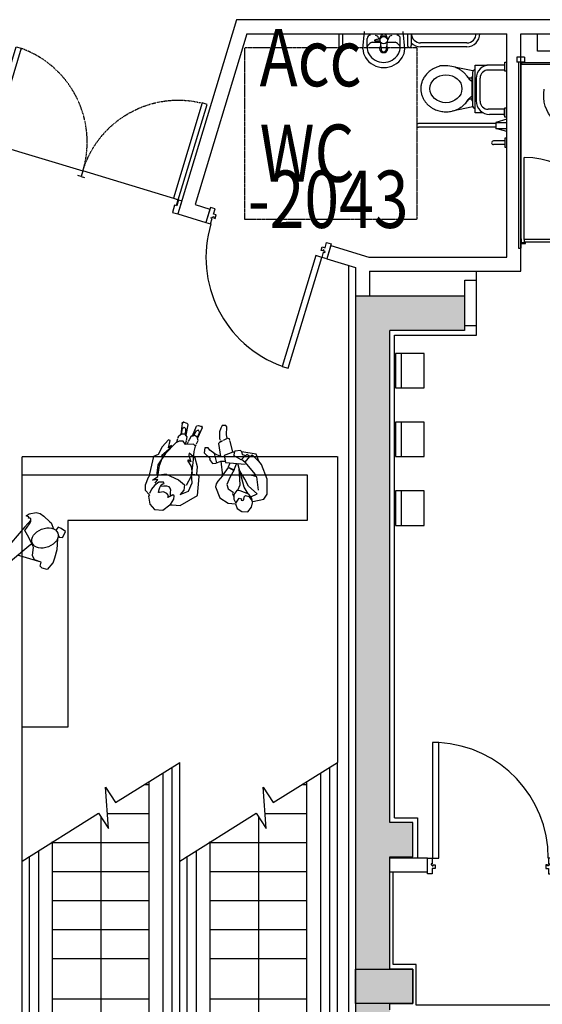
# Model space of a CAD drawing. Extents: x -131137 to 171610, y 15302 to 115674.
# Drawn here: x -56290 to -51731, y 35325 to 43915 of the extents above; entities that cross this region are included whole.
import ezdxf

# ---------------------------------------------------------------- set-up
doc = ezdxf.new("R2010")
doc.units = 0
for name, pattern in [('DGN_STYLE_1', [600999999.9999999, 1000000.0, -599999999.9999999]), ('DGN_STYLE_2', [6.81256, 4.087536, -2.725024]), ('DGN_STYLE_3', [14000, 10000, -4000])]:
    doc.linetypes.add(name, pattern=pattern)
doc.layers.get('0').update_dxf_attribs({"linetype": 'CONTINUOUS'})
for name, color, linetype in [('0250TN_2_5MM_TEXT_AT_SCALE', 7, 'CONTINUOUS'), ('0410HN_SOLID_FILL_HATCHING', 71, 'CONTINUOUS'), ('0635TN_ROOM_NUMBERS', 115, 'CONTINUOUS'), ('2200GN_INTERNAL_WALLS_GENE', 32, 'CONTINUOUS'), ('2236GN_DRY_LINE_PARTITIONS', 51, 'CONTINUOUS'), ('2510GN_ESCALATORS', 131, 'CONTINUOUS'), ('2820GN_CONCRETE_COLUMNS-WA', 71, 'CONTINUOUS'), ('3250GN_INTERNAL_DOORS', 3, 'CONTINUOUS'), ('7020GN_SANITARY_FITTINGS', 131, 'CONTINUOUS'), ('7020GN_SANITARY_FITTINGS__', 131, 'CONTINUOUS'), ('9732GN_BENCHES-SEATS', 33, 'CONTINUOUS')]:
    doc.layers.add(name, color=color, linetype=linetype)
doc.styles.add('2_5__1_200', font='arial.ttf', dxfattribs={"width": 0.8, "height": 500})

# ---------------------------------------------------------------- blocks, each defined once
blk = doc.blocks.new('*U125')
at = {"layer": '2510GN_ESCALATORS'}
for p, q in [((126714, 1767221), (687502, 2115123)), ((622302, -1795105), (622302, 2073144)), ((687502, -2115101), (687502, 2115123)), ((542056, -1795106), (542056, 2021476)), ((66512, 1539370), (40647, 1900891)), ((40647, 1900891), (126714, 1767221)), ((421688, 1921530), (386828, 1921531)), ((421681, -841190), (421684, 1943973)), ((-687497, 1256142), (-19554, 1673039)), ((-16797, 1668757), (-26206, 1668757)), ((-19554, 1673039), (66512, 1539370)), ((2, 1642667), (-6, -1153155)), ((421686, 1668753), (57255, 1668756)), ((-421686, -841204), (-421678, 1427290)), ((421683, 1415977), (-421678, 1415984)), ((-622297, -1795124), (-622296, 1298123)), ((-542050, -1795123), (-542050, 1349790)), ((-687500, -2115123), (-687497, 1256142)), ((687502, -2115101), (687505, 1263891)), ((421683, 1163200), (-421684, 1163206)), ((421683, 910423), (-421684, 910429)), ((421682, 657646), (-421684, 657653)), ((421682, 404869), (-421684, 404876)), ((-421685, 54469), (421682, 54472)), ((-421685, -298696), (421681, -298693)), ((-421685, -651862), (421681, -651858)), ((-687505, -841208), (-622297, -841207)), ((-542056, -841206), (542050, -841188)), ((622302, -841187), (687491, -841186)), ((-622297, -1795125), (-542050, -1795123)), ((542056, -1795106), (622302, -1795105)), ((-687500, -1934568), (687502, -1934546)), ((-687500, -2115124), (687502, -2115101))]:
    blk.add_line(p, q, dxfattribs=at)
blk = doc.blocks.new('*U384')
at = {"layer": '7020GN_SANITARY_FITTINGS', "linetype": 'CONTINUOUS'}
for p, q in [((-16678, 10154), (12994, 14575)), ((-15941, 5209), (13731, 9630))]:
    blk.add_line(p, q, dxfattribs=at)
at = {"layer": '7020GN_SANITARY_FITTINGS__', "linetype": 'CONTINUOUS', "extrusion": (0, 0, -1), "flags": 128}
blk.add_lwpolyline([(-12994, 14575), (-16678, -10152), (12994, -14573), (16678, 10154), (-12994, 14575)], close=True, dxfattribs=at)
blk = doc.blocks.new('*U416')
at = {"layer": '7020GN_SANITARY_FITTINGS', "linetype": 'CONTINUOUS'}
for p, q in [((267718, 2268262), (267718, 2285570)), ((346916, 2268262), (267718, 2268262)), ((292875, 2266427), (336693, 2266452)), ((292875, 2266427), (292875, 2134636)), ((336693, 2266427), (336693, 2123107)), ((346916, 2285570), (346916, 2268262)), ((667718, 2268262), (667718, 2285570)), ((746916, 2268262), (667718, 2268262)), ((679565, 2266427), (679565, 2123107)), ((736238, 2266427), (681832, 2266427)), ((723383, 2266427), (723383, 2134636)), ((746916, 2285570), (746916, 2268262)), ((766687, 2285570), (794439, 2188949)), ((794439, 2188949), (794439, 2285570)), ((873312, 2285570), (845560, 2188949)), ((845560, 2188949), (845560, 2285570)), ((930401, 2285570), (930401, 2267926)), ((930401, 2267926), (1009598, 2267926)), ((954803, 2266694), (954803, 2266091)), ((954803, 2266091), (954803, 2168968)), ((987824, 2267926), (987824, 2168968)), ((1009598, 2267926), (1009598, 2285570)), ((794439, 2188949), (845560, 2188949)), ((803499, 2188949), (803499, 1516501)), ((836499, 2188949), (836499, 1516501)), ((294434, 2009960), (294434, 2115624)), ((710610, 2081544), (710610, 2009960)), ((710610, 2009960), (294434, 2009960)), ((343618, 1988702), (315840, 1843197)), ((333529, 2008702), (333529, 2009960)), ((651515, 1988702), (353529, 1988702)), ((395325, 1988702), (395325, 1979867)), ((395325, 1979867), (604674, 1979867)), ((609455, 2052997), (406803, 2052997)), ((407797, 1979867), (407797, 1949669)), ((409598, 2017913), (610944, 2017913)), ((592202, 1979867), (592202, 1949669)), ((604674, 1988702), (604674, 1979867)), ((656381, 1988702), (695226, 1808149)), ((671515, 2009960), (671515, 2008702)), ((100114, 1937133), (100114, 1534007)), ((135114, 1937133), (135114, 1534007)), ((152573, 1395570), (1, 1382526)), ((17645, 1452081), (123369, 1452081)), ((19480, 1419060), (123369, 1419060)), ((133890, 1356659), (62454, 1356659)), ((94800, 1241017), (94800, 1310440)), ((55001, 1241901), (65726, 1241901)), ((55361, 1256528), (76931, 1243762)), ((87285, 1241901), (160238, 1233313)), ((55001, 1181417), (65726, 1181417)), ((55361, 1166791), (68533, 1174591)), ((80874, 1133471), (80874, 1179852)), ((87285, 1181417), (160238, 1190005)), ((94800, 1111609), (94800, 1182301)), ((152573, 1030229), (1, 1043273)), ((133890, 1066659), (62454, 1066659)), ((17645, 852081), (123369, 852081)), ((19480, 819060), (123369, 819060))]:
    blk.add_line(p, q, dxfattribs=at)
at = {"layer": '7020GN_SANITARY_FITTINGS', "linetype": 'DGN_STYLE_2', "flags": 128}
blk.add_lwpolyline([(139879, 1500001), (1639879, 1500001), (1639879, 1), (139879, 1), (139879, 1500001)], close=True, dxfattribs=at)
at = {"layer": '7020GN_SANITARY_FITTINGS', "linetype": 'CONTINUOUS'}
blk.add_circle((76505, 1211659), 32106, dxfattribs=at)
for centre, radius, start, end in [((971313, 2168968), 16510, 180, 0), ((409598, 2134636), 116723, 180, 270), ((406803, 2123107), 70109, 180, 270), ((606660, 2134636), 116723, 270, 0), ((609455, 2123107), 70109, 270, 0), ((19480, 1937133), 80634, 0, 91.3040706), ((18035, 1933645), 117131, 1.706283, 89.293321), ((353529, 2008702), 20000, 180, 270), ((346579, 2027781), 99243, 297.4247815, 331.1319587), ((653420, 2027781), 99243, 208.8680413, 242.5752185), ((651515, 2008702), 20000, 270, 0), ((19480, 1534007), 80634, 268.6959294, 0), ((18076, 1537454), 117089, 313.1864215, 358.3134676), ((819999, 1516501), 16500, 180, 0), ((123369, 1435570), 16510, 270, 90), ((152573, 1258978), 136592, 56.8601194, 90), ((62454, 1327740), 28919, 90, 182.7240121), ((146688, 1301621), 52632, 116.9509624, 170.3549409), ((173861, 1290656), 77163, 121.1991931, 131.3992461), ((134048, 1228968), 127691, 60.9444867, 90.0710773), ((109533, 1203744), 161907, 2.4883322, 57.6941175), ((120767, 1210263), 194771, 0.775669, 56.8601194), ((55001, 1211659), 30242, 90, 270), ((64513, 1283960), 28919, 182.7240121, 251.550521), ((71279, 1211659), 30242, 106.3324723, 253.6675277), ((149482, 1211659), 35410, 226.7189949, 133.2810051), ((156382, 1211268), 22380, 1.0017008, 80.0776165), ((156382, 1212050), 22380, 279.9223835, 358.9982992), ((110417, 1217819), 161024, 302.1323116, 357.4922819), ((120767, 1215537), 194771, 303.1398806, 359.224331), ((64513, 1139358), 28919, 108.449479, 177.2759879), ((246140, 1172187), 177624, 177.3133539, 182.6866461), ((207654, 1178408), 139702, 185.9765815, 199.0393872), ((78325, 1134412), 3153, 210.0200624, 270.0941242), ((78192, 1133986), 2731, 272.8978477, 349.1239803), ((62454, 1095578), 28919, 177.2759879, 270), ((144545, 1120391), 50515, 190.0116424, 244.5445687), ((173861, 1132662), 77163, 228.6007539, 238.8008069), ((136631, 1193127), 126497, 268.7584827, 298.0229067), ((152573, 1166821), 136592, 270, 303.1398806), ((123369, 835570), 16510, 270, 90)]:
    blk.add_arc(centre, radius, start, end, dxfattribs=at)
blk.add_ellipse((499999, 1754563), major_axis=(0, -139474), ratio=0.87330316, dxfattribs=at)
blk.add_open_spline([(406100, 1948368), (400816, 1945346), (395678, 1942081), (382397, 1932765), (374550, 1926313), (359905, 1912357), (353106, 1904853), (340646, 1888982), (334983, 1880616), (324850, 1863206), (320380, 1854162), (310612, 1830613), (306147, 1815768), (300182, 1762578), (298683, 1747153), (298672, 1716302), (300160, 1700876), (306103, 1693522), (310558, 1678674), (322362, 1650156), (329712, 1636486), (345144, 1613911), (352663, 1604635), (369201, 1587469), (378221, 1579580), (397569, 1565503), (407897, 1559317), (427795, 1549799), (437209, 1546166), (456527, 1540439), (466429, 1538346), (484250, 1536072), (492125, 1535570), (499999, 1535570), (506730, 1535570), (513460, 1535936), (529987, 1537737), (539734, 1539595), (558791, 1544805), (568101, 1548158), (586068, 1556231), (594724, 1560951), (611213, 1571599), (619046, 1577526), (633761, 1590416), (640643, 1597378), (653371, 1612163), (659216, 1619986), (669810, 1636323), (674558, 1644838), (685158, 1667100), (690236, 1681208), (697631, 1710123), (699947, 1724930), (701787, 1754717), (701310, 1769697), (697569, 1799305), (694305, 1813934), (685036, 1842307), (679031, 1856052), (665586, 1879954), (658544, 1890330), (642728, 1909720), (633953, 1918734), (614949, 1934952), (604734, 1942172), (593897, 1948370)], degree=3, knots=[0, 0, 0, 0, 0.01613698, 0.01613698, 0.04309989, 0.04309989, 0.0700628, 0.0700628, 0.09702571, 0.09702571, 0.12398862, 0.12398862, 0.16533882, 0.16533882, 0.20668903, 0.20668903, 0.24803923, 0.24803923, 0.28938943, 0.28938943, 0.33073964, 0.33073964, 0.36253609, 0.36253609, 0.39433253, 0.39433253, 0.42612898, 0.42612898, 0.45270476, 0.45270476, 0.47928054, 0.47928054, 0.49999875, 0.49999875, 0.49999875, 0.51770677, 0.51770677, 0.54375643, 0.54375643, 0.56980609, 0.56980609, 0.59585575, 0.59585575, 0.62190541, 0.62190541, 0.64795507, 0.64795507, 0.67400473, 0.67400473, 0.70005439, 0.70005439, 0.74005429, 0.74005429, 0.78005419, 0.78005419, 0.82005409, 0.82005409, 0.86005399, 0.86005399, 0.90005389, 0.90005389, 0.93348021, 0.93348021, 0.96690653, 0.96690653, 1, 1, 1, 1], dxfattribs=at)
blk = doc.blocks.new('*U458')
at = {"layer": '7020GN_SANITARY_FITTINGS', "linetype": 'CONTINUOUS'}
for p, q in [((390925, 57300), (-393130, -39436)), ((-390925, -57300), (393130, 39436)), ((390925, 57300), (393130, 39436)), ((-393130, -39436), (-390925, -57300))]:
    blk.add_line(p, q, dxfattribs=at)
blk = doc.blocks.new('*U459')
at = {"layer": '7020GN_SANITARY_FITTINGS', "linetype": 'CONTINUOUS'}
for p, q in [((-109119, 802684), (89270, -805122)), ((-89270, 805133), (109119, -802673)), ((109120, -802673), (89260, -805133))]:
    blk.add_line(p, q, dxfattribs=at)
blk = doc.blocks.new('*U463')
at = {"layer": '7020GN_SANITARY_FITTINGS', "linetype": 'CONTINUOUS'}
for p, q in [((367162, -297379), (279762, 412701)), ((-367278, -387889), (367142, -297289)), ((-364218, -412689), (370202, -322089)), ((-364214, -412701), (-367274, -387899))]:
    blk.add_line(p, q, dxfattribs=at)
at = {"layer": '7020GN_SANITARY_FITTINGS', "linetype": 'CONTINUOUS', "extrusion": (0, 0, -1)}
blk.add_arc((-370219, -322192), 740422, 354.9162793, 82.9821204, dxfattribs=at)
blk = doc.blocks.new('*U462')
at = {"layer": '7020GN_SANITARY_FITTINGS', "linetype": 'CONTINUOUS'}
blk.add_line((367137, -297048), (370212, -321858), dxfattribs=at)
at = {"layer": '7020GN_SANITARY_FITTINGS', "linetype": 'CONTINUOUS', "rotation": 0.03195720830794992}
blk.add_blockref('*U463', (-189, 23), dxfattribs=at)
blk = doc.blocks.new('*U466')
at = {"layer": '7020GN_SANITARY_FITTINGS', "linetype": 'CONTINUOUS'}
for p, q in [((-36439, 17674), (31050, 26001)), ((-36421, 17669), (-31051, -26001)), ((31039, 25999), (36439, -17661)), ((-31051, -25995), (36438, -17668))]:
    blk.add_line(p, q, dxfattribs=at)
blk = doc.blocks.new('*U467')
at = {"layer": '7020GN_SANITARY_FITTINGS', "linetype": 'CONTINUOUS'}
for p, q in [((-36439, 17674), (31050, 26001)), ((-36421, 17669), (-31051, -26001)), ((31039, 25999), (36439, -17661)), ((-31051, -25995), (36438, -17668))]:
    blk.add_line(p, q, dxfattribs=at)
blk = doc.blocks.new('*U417')
at = {"layer": '7020GN_SANITARY_FITTINGS', "linetype": 'CONTINUOUS', "flags": 128}
for points in [[(-2196682, 784013), (-2706688, 784007), (-2706683, 933997), (-2196668, 934013), (-2196682, 784013)], [(-2851728, -893959), (-2811728, -893959), (-2811734, -893981), (-2811718, -888971), (-2811728, -888959), (-2846723, -888957), (-2846727, -853959), (-2851725, -853966), (-2851736, -893978)]]:
    blk.add_lwpolyline(points, close=True, dxfattribs=at)
at = {"layer": '7020GN_SANITARY_FITTINGS', "linetype": 'CONTINUOUS', "extrusion": (0, 0, -1)}
blk.add_ellipse((-2451708, 393707), major_axis=(-2, -247652), ratio=0.80851064, start_param=4.47816822, end_param=8.0882024, dxfattribs=at)
for name, p, rotation in [('*U458', (2451694, 675055), 352.9669991734212), ('*U459', (2861722, -123945), 352.9669991734212), ('*U466', (2853203, 708076), 352.9669991734212), ('*U467', (2853203, 708058), 352.9669991734212), ('*U462', (2493917, -519022), 352.9350419651132)]:
    blk.add_blockref(name, p, dxfattribs=dict(at, rotation=rotation))
blk = doc.blocks.new('1100_D')
at = {"color": 0, "linetype": 'BYBLOCK', "ltscale": 1000000.0, "flags": 128}
for points in [[(705000, -520000), (705000, -620000), (805000, -620000), (805000, -770000), (485000, -770000), (485000, -520000), (15000, -520000), (15000, -100000), (1385000, -100000), (1385000, -520000), (905000, -520000), (905000, -420000), (805000, -420000), (805000, -520000), (705000, -520000)], [(11485000, -550000), (1385000, -550000), (1385000, -1100000), (11485000, -1100000), (11485000, -550000)], [(705000, -10680000), (705000, -10580000), (805000, -10580000), (805000, -10430000), (485000, -10430000), (485000, -10680000), (15000, -10680000), (15000, -11100000), (1385000, -11100000), (1385000, -10680000), (905000, -10680000), (905000, -10780000), (805000, -10780000), (805000, -10680000), (705000, -10680000)]]:
    blk.add_lwpolyline(points, close=True, dxfattribs=at)
at = {"color": 0, "linetype": 'BYBLOCK', "ltscale": 1000000.0}
blk.add_arc((1385000, -550000), 10100000, 270, 356.87838871, dxfattribs=at)
blk = doc.blocks.new('*U501')
at = {"layer": '3250GN_INTERNAL_DOORS', "linetype": 'CONTINUOUS'}
for p, q in [((-60021, 3000), (-60011, -25000)), ((-7000, 23000), (60021, 23000)), ((60021, 23000), (60021, -25000)), ((-60011, -25000), (60021, -25000))]:
    blk.add_line(p, q, dxfattribs=at)
at = {"layer": '3250GN_INTERNAL_DOORS', "linetype": 'CONTINUOUS', "flags": 128}
blk.add_lwpolyline([(-60021, 3000), (-7021, 3000), (-7000, 23000)], dxfattribs=at)
blk = doc.blocks.new('*U502')
at = {"layer": '3250GN_INTERNAL_DOORS', "linetype": 'CONTINUOUS'}
for p, q in [((-60021, 3000), (-60011, -25000)), ((-7000, 23000), (60021, 23000)), ((60021, 23000), (60021, -25000)), ((-60011, -25000), (60021, -25000))]:
    blk.add_line(p, q, dxfattribs=at)
at = {"layer": '3250GN_INTERNAL_DOORS', "linetype": 'CONTINUOUS', "extrusion": (0, 0, -1), "flags": 128}
blk.add_lwpolyline([(60021, 3000), (7021, 3000), (7000, 23000)], dxfattribs=at)
blk = doc.blocks.new('1800_DOUBLE_DOORS')
at = {"layer": '3250GN_INTERNAL_DOORS', "flags": 128}
for points in [[(75000, 120042), (31000, 120042), (31000, 989042), (75000, 989042), (75000, 120042)], [(1725000, 120042), (1769000, 120042), (1769000, 989042), (1725000, 989042), (1725000, 120042)]]:
    blk.add_lwpolyline(points, close=True, dxfattribs=at)
at = {"layer": '3250GN_INTERNAL_DOORS', "linetype": 'DGN_STYLE_1', "flags": 128}
for points in [[(31000, 70042), (31000, 120042), (900000, 120042), (900000, 70042), (31000, 70042)], [(1769000, 70042), (1769000, 120042), (900000, 120042), (900000, 70042), (1769000, 70042)]]:
    blk.add_lwpolyline(points, close=True, dxfattribs=at)
at = {"layer": '3250GN_INTERNAL_DOORS', "linetype": 'DGN_STYLE_2'}
blk.add_ellipse((32994, 120042), major_axis=(0, -868808), ratio=0.99792562, start_param=1.57079633, end_param=3.09312407, dxfattribs=at)
at = {"layer": '3250GN_INTERNAL_DOORS', "linetype": 'DGN_STYLE_2', "extrusion": (0, 0, -1)}
blk.add_ellipse((1767006, 120042), major_axis=(0, -868808), ratio=0.99792562, start_param=1.57079633, end_param=3.09312407, dxfattribs=at)
at = {"layer": '3250GN_INTERNAL_DOORS', "linetype": 'CONTINUOUS', "rotation": 270}
blk.add_blockref('*U501', (25000, 60021), dxfattribs=at)
at = {"layer": '3250GN_INTERNAL_DOORS', "linetype": 'CONTINUOUS', "extrusion": (0, 0, -1), "rotation": 270}
blk.add_blockref('*U502', (-1775000, 60021), dxfattribs=at)
blk = doc.blocks.new('MANSATPLAN')
blk.add_line((428359683, -136400509), (428492182, -137378923))
at = {"flags": 128}
for points in [[(433145063, -135751432), (432872288, -135858887), (432361143, -135431122), (429477372, -136164989), (429945128, -134811298), (430702923, -133636942), (431144060, -133167106), (431129444, -132435188), (429914819, -132380766), (428757125, -133873020), (428536172, -133762689), (427639897, -134522839), (427806380, -135296085), (428359683, -136400509), (425089398, -137079397), (423723565, -136151896), (423100519, -135810217), (422382731, -135727840), (419983272, -136891840), (418894413, -138920286), (418923954, -140660321), (417875505, -141102945), (417297118, -142263371), (417340046, -143630528), (418458809, -144361704), (419521721, -144512898), (419784064, -144609392), (420545854, -147025623), (421844027, -147742868), (425225096, -147395346), (428508152, -145791182), (429197476, -145100221), (430769995, -144298186), (431000954, -140997450), (431262835, -140679645), (430971567, -139395515), (430723072, -139340442), (430722611, -138926144), (433145063, -138078648)], [(427917010, -135489350), (429986519, -134797460)], [(432830897, -135872725), (433145063, -136341107)], [(433288131, -138028596), (433688856, -137888402), (433826260, -137335911), (434571283, -137086831), (436393065, -137030367), (436682643, -136795403), (436585092, -135953060), (435936083, -135663488), (435065105, -135409947), (433644853, -135554548), (433288131, -135695073)], [(428141190, -138499771), (427174753, -138224221), (426679454, -139633170), (424829054, -138778197), (423172217, -138226912), (422206549, -138641860), (421517840, -139885220), (421200259, -139761144), (420482932, -140093065)], [(425048009, -137093234), (427064431, -138307155), (426527588, -139591842), (428101490, -140032703)], [(430722611, -138926144), (429723580, -137003681), (428167656, -137477816), (428255508, -142007424)], [(429449829, -136220247), (429464600, -137090265)], [(433288131, -136554404), (433840107, -137377332)], [(419034430, -140715487), (420277364, -141405149), (420167503, -141902382), (419877618, -141861147), (419795145, -142165021), (420043947, -142496293), (420720191, -142454409), (421051774, -142758005), (420859439, -143559112), (420239048, -144180977), (419742520, -144485130), (420515238, -144318891), (421383818, -143475899), (422002672, -141473039), (421960360, -140658280), (420979768, -140065111), (419917164, -140190115), (419034430, -140715487)], [(421438902, -143365383), (422928333, -142314824), (428222631, -140312279)], [(422573205, -145657074), (425553604, -144936952), (425800562, -143611030), (426050133, -144632799), (428697105, -141951887), (430050824, -142972914), (430436415, -142199297), (429123933, -141026333), (429904406, -139325990), (430709224, -139299022)], [(420860223, -143984069), (421662006, -145409107), (423232988, -143226077), (424763964, -142299780), (426446344, -141000513)], [(422084838, -140892966), (423382703, -141334012), (427113528, -140731792)], [(429248257, -141122919), (428724648, -141896629)], [(431028496, -140942192), (430366253, -141163597), (430229157, -141992286)], [(430064672, -143014334), (430520578, -143414516), (429183628, -145058801)]]:
    blk.add_lwpolyline(points, dxfattribs=at)
blk = doc.blocks.new('GIRLSATPLAN')
for p, q in [((678985053, -79370985), (677742049, -79897603)), ((679111770, -78374377), (678085055, -79752283)), ((680275844, -80834604), (678985053, -79370985)), ((681197532, -77310932), (679111770, -78374377)), ((680694789, -79525224), (681197532, -77310932)), ((677742049, -79897603), (676193477, -85796239)), ((679631062, -88220909), (680275844, -80834604)), ((679968994, -80499679), (680694789, -79525224)), ((680264793, -80961201), (680344863, -80934656)), ((680344863, -80934656), (682184402, -81586129)), ((680677575, -81031868), (681668069, -80304623)), ((681668069, -80304623), (683929885, -80503105)), ((682184402, -81586129), (682159600, -82935859)), ((683929885, -80503105), (682957915, -82117435)), ((672329637, -83591837), (677195710, -81978653)), ((682159600, -82935859), (680004577, -83942108)), ((682957915, -82117435), (682166444, -82563402)), ((676215801, -85711207), (675861831, -85876487))]:
    blk.add_line(p, q)
at = {"linetype": 'CONTINUOUS', "ltscale": 1000}
for p, q in [((679366953, -90295633), (679631062, -88220909)), ((679174186, -90022525), (679559751, -90568786)), ((679559751, -90568786), (679783795, -90607723)), ((679783795, -90607723), (680089900, -90399094)), ((680089900, -90399094), (680167481, -90665794)), ((680167481, -90665794), (680882234, -90479792)), ((680882234, -90479792), (680537295, -91268190)), ((675610569, -92504053), (677497389, -92811695)), ((678504381, -92795747), (677497389, -92811695)), ((679404361, -92422043), (678504381, -92795747)), ((680537295, -91268190), (679404361, -92422043))]:
    blk.add_line(p, q, dxfattribs=at)
at = {"flags": 128}
for points in [[(669547239, -85190478), (669701553, -83262511), (670848862, -82770240), (671475109, -82921049), (671848784, -83814641)], [(671837715, -83808919), (673396962, -83356983), (674315006, -83898813), (675237031, -85563200), (675284799, -85588162)], [(671914180, -90455103), (670540568, -88206956), (669856618, -86357356), (669536415, -85169130)], [(672178943, -91041490), (671799559, -90925348), (671084564, -91264335), (671247298, -92407491), (671342805, -92831999), (672598790, -92798438), (673333728, -92607168), (673287727, -91865478), (673094238, -91681314)]]:
    blk.add_lwpolyline(points, dxfattribs=at)
at = {"linetype": 'CONTINUOUS', "ltscale": 1000, "flags": 128}
for points in [[(675333715, -85613333), (678032818, -87024165), (679100635, -87532734), (679155567, -89438824), (679174186, -90022525)], [(675610569, -92504053), (675218509, -92461877), (673928201, -91692648)]]:
    blk.add_lwpolyline(points, dxfattribs=at)
blk.add_ellipse((674337179, -88839932), major_axis=(-1718722, -2635543), ratio=0.6935264651)
blk = doc.blocks.new('GIRLSATDETPLAN')
for p, q in [((419464775, -183103752), (418742456, -184342883)), ((420599848, -182690707), (419464775, -183103752)), ((422457241, -182793968), (420599848, -182690707)), ((422639654, -182890608), (422457241, -182793968)), ((423356353, -182830295), (422639654, -182890608)), ((427472658, -182512129), (423356353, -182830295)), ((428222470, -183365350), (427472658, -182512129)), ((430175072, -183711431), (428222470, -183365350)), ((432167800, -184572125), (430175072, -183711431)), ((416781875, -185065710), (415956367, -186511364)), ((418432891, -184239623), (416781875, -185065710)), ((418742456, -184342883), (418432891, -184239623)), ((420137657, -184409283), (419054714, -184250816)), ((421202914, -184728834), (420137657, -184409283)), ((422232663, -185509957), (421202914, -184728834)), ((421768747, -184775360), (422701619, -185055300)), ((422701619, -185055300), (422184341, -183997729)), ((422184341, -183997729), (423371179, -184879295)), ((422552240, -186504115), (422232663, -185509957)), ((423371179, -184879295), (425885052, -184457195)), ((425930536, -184069336), (423513279, -184466694)), ((424521010, -186511364), (423809672, -185046305)), ((425885052, -184457195), (428293375, -184540257)), ((428943829, -184897164), (425930536, -184069336)), ((428293375, -184540257), (428243903, -184171327)), ((428243903, -184171327), (430850113, -185730110)), ((432089574, -186420367), (428943829, -184897164)), ((430450471, -185119035), (432139761, -185009172)), ((431150810, -185603325), (430450471, -185119035)), ((430850113, -185730110), (431150810, -185603325)), ((432139761, -185009172), (432167800, -184572125)), ((415956367, -186511364), (416369121, -188370062)), ((419960114, -186149058), (420634777, -186113553)), ((419995622, -186362092), (419960114, -186149058)), ((419960114, -188563441), (420315199, -188030856)), ((420386216, -187178722), (419995622, -186362092)), ((420315199, -188030856), (420386216, -187178722)), ((420634777, -186113553), (421131897, -186113553)), ((421131897, -186113553), (421806560, -186184564)), ((421700034, -186859171), (421380457, -186113553)), ((421913086, -187533778), (421700034, -186859171)), ((421735543, -188421418), (421948594, -188101868)), ((421806560, -186184564), (422161646, -186468609)), ((421948594, -188101868), (421913086, -187533778)), ((422161646, -186468609), (422303680, -186752654)), ((422303680, -186752654), (422552240, -186504115)), ((424521010, -186511364), (424108257, -189609194)), ((432652497, -186983290), (432089574, -186420367)), ((432291478, -186568773), (433145063, -186540866)), ((432354479, -188672059), (432983628, -187910457)), ((432983628, -187910457), (432652497, -186983290)), ((433288131, -186536189), (433802028, -186519388)), ((433400202, -186543502), (433527841, -186523359)), ((433802028, -186519388), (434445762, -187011519)), ((434616224, -187646887), (434149139, -188371016)), ((436795026, -186414475), (434237543, -186883604)), ((435665294, -186773825), (434270657, -186982944)), ((434313053, -188116897), (434469335, -188141902)), ((434421816, -187948281), (435830859, -187568540)), ((434445762, -187011519), (434616224, -187646887)), ((434469335, -188141902), (436894365, -187805226)), ((435665294, -186773825), (436095764, -187104956)), ((436095764, -187104956), (435830859, -187568540)), ((437093044, -186613154), (436795026, -186414475)), ((436795026, -186414475), (437093044, -186613154)), ((436927478, -187805226), (437126157, -187474094)), ((437126157, -187474094), (437093044, -186613154)), ((416369121, -188370062), (418020136, -189505933)), ((418020136, -189505933), (418226514, -190022237)), ((418149176, -189664115), (419569519, -189983666)), ((418226514, -190022237), (418642663, -191806741)), ((420066639, -189167037), (419534011, -188563441)), ((419534011, -188563441), (419960114, -188563441)), ((419569519, -189983666), (420315199, -189806138)), ((420421725, -189486587), (420066639, -189167037)), ((420137657, -188989508), (420847828, -188740969)), ((420315199, -189806138), (420421725, -189486587)), ((420847828, -188740969), (421344949, -188669958)), ((421344949, -188669958), (421735543, -188421418)), ((424108257, -189609194), (423489125, -191322613)), ((429019459, -190180327), (427959438, -191484185)), ((430186586, -190161194), (428974307, -191055053)), ((428974307, -191055053), (429157716, -190333742)), ((429157716, -190333742), (429019459, -190180327)), ((430080060, -191758947), (430754723, -190090183)), ((430754723, -190090183), (430186586, -190161194)), ((432983628, -190360827), (432354479, -188672059)), ((433145063, -188533465), (432439178, -188569529)), ((433145063, -189006673), (432444723, -188914291)), ((432685610, -190923750), (432983628, -190360827)), ((434149139, -188371016), (433288131, -188511224)), ((433680239, -189077268), (433288131, -189025545)), ((434636764, -189312900), (433680239, -189077268)), ((434628420, -189581624), (434782981, -189547562)), ((435035261, -190055054), (434636764, -189312900)), ((434746815, -189743622), (436175577, -190040687)), ((434782981, -189547562), (437223499, -189742486)), ((434819455, -190660845), (435035261, -190055054)), ((436056559, -190843692), (436467021, -190488061)), ((436467021, -190488061), (436175577, -190040687)), ((437256556, -189740558), (437474176, -190059561)), ((437474176, -190059561), (437491242, -190920969)), ((418642663, -191806741), (422044487, -194875504)), ((422250864, -191571152), (421012602, -191054847)), ((421012602, -191054847), (422354052, -192603762)), ((423489125, -191322613), (422250864, -191571152)), ((422354052, -192603762), (424417822, -192810284)), ((423513279, -191751578), (425930536, -192182049)), ((424417822, -192810284), (426275214, -192087457)), ((425930536, -192182049), (428943829, -191619126)), ((426275214, -192087457), (426481591, -192810284)), ((427959438, -191484185), (426504933, -192168392)), ((426687968, -193223328), (428340140, -192824116)), ((428340140, -192824116), (430080060, -191758947)), ((428943829, -191619126), (431493538, -191023090)), ((431493538, -191023090), (432685610, -190923750)), ((432685610, -190923750), (433145063, -190975792)), ((433288131, -190991998), (434153680, -191090038)), ((434153680, -191090038), (434819455, -190660845)), ((437205296, -191136661), (434624839, -190817221)), ((436056559, -190843692), (434652113, -190716122)), ((437491242, -190920969), (437205296, -191136661)), ((437205296, -191136661), (437491242, -190920969)), ((422044487, -194875504), (426325107, -193941219)), ((426325107, -193941219), (426687968, -193223328))]:
    blk.add_line(p, q)
for p in [(436795026, -186414475), (437093044, -186613154), (437205296, -191136661), (437491242, -190920969)]:
    blk.add_point(p)

msp = doc.modelspace()

# ---------------------------------------------------------------- hatches: boundary and pattern name
at = {"layer": '0410HN_SOLID_FILL_HATCHING'}
for points in [[(5307.7, 15921.1), (5307.7, 19817), (1792.7, 19817), (1792.7, 16070.1, -0.002665), (-803, 16212.8), (-803, 19723.8), (-1103, 19723.8), (-1103, 16231.1, -0.01038), (-11192, 17062.7), (-11192, 17137.7), (-11192, 17062.7), (-11792, 17125.5, -0.009879), (-21352, 18329), (-21952, 18417.4, -0.00223), (-24102, 18746.6), (-24102, 19231.9), (-24402, 19231.9), (-24402, 18794.1, -0.017836), (-41469.4, 22135.1), (-41469.4, 26677), (-41769.4, 26677), (-41769.4, 26377), (-41769.4, 22205.2, -0.043304), (-81830.7, 35338.7), (-79119.3, 41428.6), (-79576.1, 41632), (-82493.8, 35078.6, 0.089633), (2192.7, 15550), (2192.7, 19417), (4907.7, 19417), (4907.7, 15427.2, 0.005138), (9628, 15302.3), (9628, 15810.1, -0.004738)], [(-53361, 34977), (-53361, 41204), (-53358.4, 41204), (-53061, 41204), (-53061, 34977)]]:
    msp.add_hatch(color=256, dxfattribs=at).paths.add_polyline_path(points)

# ---------------------------------------------------------------- linework, layer by layer
at = {"layer": '0410HN_SOLID_FILL_HATCHING', "flags": 128}
msp.add_lwpolyline([(-53361, 35632), (-52861, 35632), (-52861, 35332), (-53361, 35332), (-53361, 35632)], close=True, dxfattribs=at)
msp.add_lwpolyline([(-53361, 35632), (-52861, 35632), (-52861, 35332), (-53361, 35332), (-53361, 35632)], close=True, dxfattribs=at)
at = {"layer": '0410HN_SOLID_FILL_HATCHING', "extrusion": (0, 0, -1)}
msp.add_solid([(53361, 41504), (52410.7, 41504), (53361, 41204), (52410.7, 41204)], dxfattribs=at)
at = {"layer": '0410HN_SOLID_FILL_HATCHING'}
for points in [[(-52861, 36912), (-53061, 36912), (-52861, 36612), (-53061, 36612)], [(-52861, 35632), (-53061, 35632), (-52861, 35332), (-53061, 35332)]]:
    msp.add_solid(points, dxfattribs=at)
at = {"layer": '2200GN_INTERNAL_WALLS_GENE'}
for p, q in [((-54399.8, 43915.1), (-54911.5, 42220.1)), ((-50831, 43915.1), (-54399.8, 43915.1)), ((-54309.2, 43793.1), (-54759.5, 42301.7)), ((-54309.2, 43793.1), (-52040.9, 43793.1)), ((-52040.9, 41844.4), (-52040.9, 43793.1)), ((-51918.9, 43793.1), (-46200, 43793.1)), ((-51918.9, 41722.4), (-51918.9, 43793.1)), ((-54759.5, 42301.7), (-54630, 42262.6)), ((-54911.5, 42220.1), (-54665.2, 42145.8)), ((-54630, 42262.6), (-54665.2, 42145.8)), ((-53576.9, 41944.6), (-53612.2, 41827.8)), ((-53576.9, 41944.6), (-53245, 41844.4)), ((-53245, 41844.4), (-52040.9, 41844.4)), ((-53612.2, 41827.8), (-53361, 41752)), ((-53361, 41752), (-53361, 41503.4)), ((-53239, 41722.4), (-52520.7, 41722.4)), ((-53239, 41722.4), (-53239, 41503.4)), ((-52520.7, 41722.4), (-51918.9, 41722.4)), ((-52305.7, 41643.3), (-52305.7, 41722.4))]:
    msp.add_line(p, q, dxfattribs=at)
at = {"layer": '2200GN_INTERNAL_WALLS_GENE', "linetype": 'DGN_STYLE_3'}
msp.add_line((-52305.8, 41243.3), (-52305.8, 41643.3), dxfattribs=at)
at = {"layer": '2200GN_INTERNAL_WALLS_GENE', "flags": 128}
for points in [[(-53016, 41164), (-52305.8, 41164), (-52305.8, 41243.3), (-52405.7, 41243.3), (-52405.7, 41643.3), (-52305.7, 41643.3)], [(-52734.1, 36599.7), (-53061, 36599.7)], [(-52734.1, 36477.7), (-53061, 36477.7)]]:
    msp.add_lwpolyline(points, dxfattribs=at)
at = {"layer": '2236GN_DRY_LINE_PARTITIONS'}
msp.add_line((-53021, 41164), (-52410.7, 41164), dxfattribs=at)
at = {"layer": '2236GN_DRY_LINE_PARTITIONS', "flags": 128}
for points in [[(-53421, 41770.1), (-53421, 34937), (-51429.3, 34937), (-51429.3, 35317), (-52831, 35317), (-52831, 35672), (-53031, 35672), (-53031, 36477.7)], [(-53021, 36952), (-53021, 41164)], [(-53021, 36952), (-52821, 36952), (-52821, 36599.7)]]:
    msp.add_lwpolyline(points, dxfattribs=at)
at = {"layer": '2510GN_ESCALATORS', "linetype": 'DGN_STYLE_2', "flags": 128}
msp.add_lwpolyline([(-56269, 36574.2), (-56269, 40104.1), (-53519, 40104.1), (-53519, 37433.2), (-53519, 37433.2)], dxfattribs=at)
at = {"layer": '2820GN_CONCRETE_COLUMNS-WA'}
for p, q in [((-53361, 41504), (-53361, 34977)), ((-52410.7, 41504), (-53361, 41504)), ((-52410.7, 41504), (-52410.7, 41204)), ((-52410.7, 41204), (-53061, 41204))]:
    msp.add_line(p, q, dxfattribs=at)
at = {"layer": '2820GN_CONCRETE_COLUMNS-WA', "flags": 128}
for points in [[(-53061, 36612), (-52861, 36612), (-52861, 36912), (-53061, 36912), (-53061, 41204)], [(-53061, 35277), (-53061, 35332), (-52861, 35332), (-52861, 35632), (-53061, 35632), (-53061, 36612)]]:
    msp.add_lwpolyline(points, dxfattribs=at)
at = {"layer": '2820GN_CONCRETE_COLUMNS-WA', "linetype": 'CONTINUOUS', "extrusion": (0, 0, -1)}
msp.add_arc((-13880, 259620), 243849.6, 283.191831, 293.110084, dxfattribs=at)
at = {"layer": '9732GN_BENCHES-SEATS', "flags": 128}
msp.add_lwpolyline([(-55869, 37742.2), (-56269, 37742.2), (-56269, 39945.2), (-53781, 39945.2), (-53781, 39545.2), (-55869, 39545.2), (-55869, 37742.2)], dxfattribs=at)

# ---------------------------------------------------------------- block references
at = {"zscale": 3.784989028770502e-05}
for name, p, xscale, yscale, rotation in [('GIRLSATDETPLAN', (-66706.8, 26864.7), 3.784989028770503e-05, 3.784989028770503e-05, 71.93283447725666), ('MANSATPLAN', (-61178.7, 24397.7), 3.784989028770502e-05, 3.784989028770502e-05, 84.67874553310585), ('GIRLSATPLAN', (-37236.6, 21840.4), 3.784989028770504e-05, 3.784989028770504e-05, 144.5194773631645)]:
    msp.add_blockref(name, p, dxfattribs=dict(at, xscale=xscale, yscale=yscale, rotation=rotation))
at = {"layer": '2510GN_ESCALATORS', "xscale": 0.001, "yscale": 0.001, "zscale": 0.001}
for p in [(-55581.5, 35318.1), (-54206.5, 35318.1)]:
    msp.add_blockref('*U125', p, dxfattribs=at)
at = {"layer": '3250GN_INTERNAL_DOORS', "linetype": 'DGN_STYLE_2', "xscale": 0.0009999999999999998, "yscale": 0.0009999999999999998, "zscale": 0.0009999999999999998, "rotation": 343.1985702075158}
msp.add_blockref('1800_DOUBLE_DOORS', (-56634.7, 42740.4), dxfattribs=at)
at = {"layer": '3250GN_INTERNAL_DOORS', "linetype": 'CONTINUOUS', "xscale": 0.0001000000000000001, "yscale": 0.0001000000000000001, "zscale": 0.01}
for p, rotation in [((-53562.6, 41957.5), 253.1985699318314), ((-52744.1, 36461.2), 89.99999990810676)]:
    msp.add_blockref('1100_D', p, dxfattribs=dict(at, rotation=rotation))
at = {"layer": '7020GN_SANITARY_FITTINGS', "linetype": 'CONTINUOUS', "xscale": 0.001, "yscale": 0.001, "zscale": 0.001, "rotation": 269.9999999999999}
msp.add_blockref('*U416', (-54326.5, 43812.6), dxfattribs=at)
at = {"layer": '7020GN_SANITARY_FITTINGS', "linetype": 'CONTINUOUS', "xscale": 0.001, "yscale": 0.001, "zscale": 0.001}
msp.add_blockref('*U417', (-49067.2, 42857.1), dxfattribs=at)
at = {"layer": '7020GN_SANITARY_FITTINGS', "linetype": 'CONTINUOUS', "extrusion": (0, 0, -1), "xscale": 0.01000001547735187, "yscale": 0.01000001547735188, "zscale": 0.01000001547735187, "rotation": 261.5266000595778}
for p in [(52886, 40853.4), (52886, 40253.4), (52886, 39653.4)]:
    msp.add_blockref('*U384', p, dxfattribs=at)

# ---------------------------------------------------------------- texts
at = {"layer": '0250TN_2_5MM_TEXT_AT_SCALE', "insert": (-54197.3, 43834.2), "char_height": 500, "attachment_point": 1, "style": '2_5__1_200'}
msp.add_mtext('\\H1x;\\W0.8;Acc\\PWC', dxfattribs=at)
at = {"layer": '0635TN_ROOM_NUMBERS', "style": '2_5__1_200', "width": 0.8}
msp.add_text('-2043', height=500, dxfattribs=at).set_placement((-54298.9, 42098.5))

doc.saveas('drawing.dxf')
